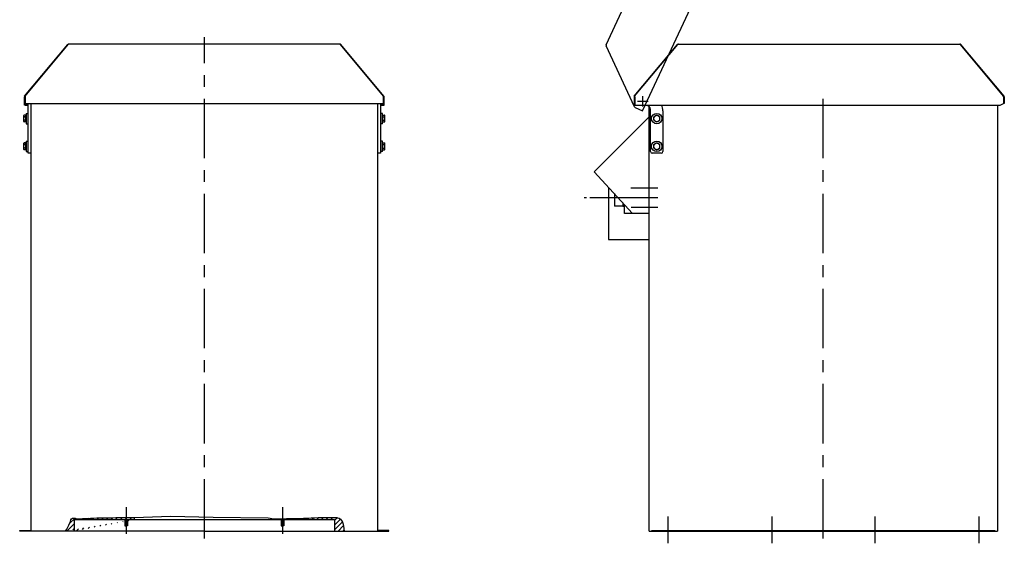
# Model space of a CAD drawing. Units: millimetres. Extents: x 5 to 305, y 250 to 714.
# Drawn here: x 9 to 293, y 413 to 564 of the extents above; entities that cross this region are included whole.
import ezdxf

# ---------------------------------------------------------------- set-up
doc = ezdxf.new("R2010")
doc.units = ezdxf.units.MM
doc.header["$LTSCALE"] = 45.62963
doc.linetypes.add('CENTER', pattern=[0.6, 0.375, -0.075, 0.075, -0.075])
doc.layers.get('0').update_dxf_attribs({"linetype": 'CONTINUOUS'})
doc.layers.add('02__ASM_ALL_AXES', color=7, linetype='CONTINUOUS')
doc.layers.add('ALL_ASSEM_MEMBER', color=7, linetype='CONTINUOUS')
pattern_1 = [(45, (111.7801, 0), (-0.6735192, 0.6735192), [])]

# ---------------------------------------------------------------- blocks, each defined once
blk = doc.blocks.new('MRH400_630openhatch')
at = {"color": 0}
blk.add_line((233.532629, 634.165978), (233.446823, 633.981968), dxfattribs=at)
at = {"color": 2, "linetype": 'CENTER'}
for p, q in [((187.382521, 540.069855), (190.382521, 540.069855)), ((188.882521, 538.569855), (188.882521, 541.569855))]:
    blk.add_line(p, q, dxfattribs=at)
at = {"layer": 'ALL_ASSEM_MEMBER', "color": 0, "linetype": 'Continuous'}
for p, q in [((188.801783, 537.29389), (233.386728, 632.906613)), ((231.520396, 635.024274), (212.792067, 630.006033)), ((231.731642, 635.005792), (233.532629, 634.165978)), ((233.386728, 632.906613), (233.446823, 633.981968)), ((178.294187, 556.287114), (212.591345, 629.837608)), ((186.48833, 538.452695), (178.294187, 556.025091)), ((186.638273, 538.302751), (188.801783, 537.29389))]:
    blk.add_line(p, q, dxfattribs=at)
for centre, start, end in [((231.60063, 634.724837), 65, 105), ((212.872301, 629.706596), 105, 155), ((178.575142, 556.156102), 155, 205), ((186.769285, 538.583707), 205, 245)]:
    blk.add_arc(centre, 0.31, start, end, dxfattribs=at)
blk = doc.blocks.new('MRH_400_560side')
at = {"color": 2, "linetype": 'CENTER'}
for p, q in [((371.535129, 540.069855), (374.535129, 540.069855)), ((373.035129, 538.569855), (373.035129, 541.569855)), ((377.329825, 515.069855), (369.606149, 515.069855)), ((377.329825, 512.269855), (356.075129, 512.269855)), ((374.875129, 512.269855), (356.075129, 512.269855)), ((377.329825, 509.469855), (369.65402, 509.469855))]:
    blk.add_line(p, q, dxfattribs=at)
at = {"color": 0, "linetype": 'ByBlock'}
for p, q in [((363.168957, 515.260224), (363.168957, 500.269855)), ((364.835129, 513.442582), (364.835129, 509.869855)), ((367.235129, 510.8244), (367.235129, 509.869855)), ((367.235129, 509.869855), (364.835129, 509.869855)), ((367.235129, 509.769855), (367.235129, 509.869855)), ((367.735129, 509.769855), (367.235129, 509.769855)), ((367.735129, 507.769855), (367.735129, 510.278946)), ((374.868957, 507.769855), (367.735129, 507.769855)), ((363.168957, 500.269855), (374.868957, 500.269855))]:
    blk.add_line(p, q, dxfattribs=at)
at = {"color": 0, "linetype": 'CENTER'}
for p, q in [((375.585129, 416.269855), (375.585129, 416.469855)), ((377.585129, 416.269855), (377.585129, 416.469855)), ((472.485129, 416.469855), (472.485129, 416.269855)), ((474.485129, 416.469855), (474.485129, 416.269855))]:
    blk.add_line(p, q, dxfattribs=at)
at = {"layer": '02__ASM_ALL_AXES', "color": 2, "linetype": 'CENTER'}
for p, q in [((425.035129, 414.139855), (425.035129, 543.459855)), ((380.2293, 420.454058), (380.2293, 412.736946)), ((410.228183, 420.454058), (410.228183, 412.736946)), ((439.842075, 420.454058), (439.842075, 412.736946)), ((469.840957, 420.454058), (469.840957, 412.736946))]:
    blk.add_line(p, q, dxfattribs=at)
at = {"layer": 'ALL_ASSEM_MEMBER', "linetype": 'Continuous'}
for p, q in [((370.557656, 541.556288), (383.02066, 556.409119)), ((370.672562, 541.556288), (383.135567, 556.409119)), ((383.02066, 556.409119), (383.08809, 556.352539)), ((383.258134, 556.519855), (464.412125, 556.519855)), ((476.997697, 541.556288), (464.534692, 556.409119)), ((464.649598, 556.409119), (464.582168, 556.352539)), ((477.112603, 541.556288), (464.649598, 556.409119)), ((370.485129, 541.357024), (370.485129, 538.969855)), ((370.485129, 541.357024), (370.635129, 541.357024)), ((370.557656, 541.556288), (370.672562, 541.45987)), ((370.635129, 541.357024), (370.635129, 538.969855)), ((370.635129, 541.209855), (370.688162, 541.209855)), ((370.635129, 539.069855), (370.688162, 539.069855)), ((370.672562, 541.556288), (370.672562, 541.45987)), ((370.674296, 541.537286), (370.672562, 541.556288)), ((370.676896, 541.50679), (370.674296, 541.537286)), ((370.677762, 541.428832), (370.675682, 541.441811)), ((370.679842, 541.415231), (370.677762, 541.428832)), ((370.682962, 541.393923), (370.679842, 541.415231)), ((370.688162, 541.357024), (370.681229, 541.451675)), ((370.688162, 541.357024), (370.682962, 541.393923)), ((370.688162, 541.357024), (370.688162, 538.969855)), ((475.982096, 538.969855), (476.982096, 539.369855)), ((476.982096, 541.357024), (476.987297, 541.428516)), ((476.982096, 541.357024), (476.987297, 541.393923)), ((476.982096, 541.357024), (476.982096, 539.369855)), ((477.035129, 541.209855), (476.982096, 541.209855)), ((477.035129, 539.469855), (476.982096, 539.469855)), ((476.987297, 541.428516), (476.990763, 541.474266)), ((476.987297, 541.393923), (476.990416, 541.415231)), ((476.990416, 541.415231), (476.992496, 541.428832)), ((476.990763, 541.474266), (476.993363, 541.50679)), ((476.993363, 541.50679), (476.995963, 541.537286)), ((476.995963, 541.537286), (476.997697, 541.556288)), ((477.112603, 541.556288), (476.997697, 541.45987)), ((476.997697, 541.556288), (476.997697, 541.45987)), ((477.185129, 541.357024), (477.035129, 541.357024)), ((477.035129, 541.357024), (477.035129, 539.369855)), ((477.185129, 539.369855), (477.035129, 539.369855)), ((477.185129, 541.357024), (477.185129, 539.369855)), ((370.485129, 538.969855), (370.635129, 538.969855)), ((370.688162, 538.969855), (475.982096, 538.969855)), ((374.035129, 538.869855), (373.035129, 538.869855)), ((374.875129, 416.269855), (374.875129, 538.526411)), ((375.235129, 525.569855), (375.235129, 537.669855)), ((378.835129, 537.269855), (378.835129, 525.569855)), ((475.195129, 538.969855), (475.195129, 416.269855)), ((359.035129, 519.769855), (374.875129, 535.609855)), ((376.185129, 535.560603), (377.035129, 536.05135)), ((376.185129, 534.579107), (376.185129, 535.560603)), ((376.185129, 534.579107), (377.035129, 534.088359)), ((377.035129, 536.05135), (377.885129, 535.560603)), ((377.035129, 534.088359), (377.885129, 534.579107)), ((377.885129, 534.579107), (377.885129, 535.560603)), ((376.185129, 527.560603), (377.035129, 528.05135)), ((377.035129, 528.05135), (377.885129, 527.560603)), ((378.335129, 525.069855), (375.735129, 525.069855)), ((376.185129, 526.579107), (376.185129, 527.560603)), ((376.185129, 526.579107), (377.035129, 526.088359)), ((377.035129, 526.088359), (377.885129, 526.579107)), ((377.885129, 526.579107), (377.885129, 527.560603)), ((370.035129, 507.769855), (359.035129, 519.769855)), ((374.835129, 507.769855), (370.035129, 507.769855)), ((374.875129, 416.269855), (475.195129, 416.269855)), ((375.585129, 416.469855), (474.485129, 416.469855))]:
    blk.add_line(p, q, dxfattribs=at)
at = {"layer": 'ALL_ASSEM_MEMBER', "linetype": 'Continuous', "flags": 128}
for points in [[(383.135567, 556.409119), (383.141404, 556.418812), (383.14724, 556.428145), (383.153076, 556.4371), (383.158913, 556.445665), (383.164749, 556.45382), (383.170587, 556.461556), (383.176423, 556.468856), (383.18226, 556.47571), (383.188096, 556.482103), (383.193933, 556.488028), (383.199769, 556.493471), (383.205606, 556.498426), (383.211442, 556.502881), (383.217279, 556.506832), (383.223115, 556.510269), (383.228952, 556.513187), (383.234788, 556.515582), (383.240625, 556.517449), (383.246461, 556.518785), (383.252298, 556.519587), (383.258134, 556.519855)], [(464.412125, 556.519855), (464.417961, 556.519587), (464.423798, 556.518785), (464.429634, 556.517449), (464.435471, 556.515582), (464.441307, 556.513188), (464.447144, 556.510269), (464.45298, 556.506832), (464.458817, 556.502881), (464.464653, 556.498426), (464.47049, 556.493471), (464.476326, 556.488028), (464.482163, 556.482103), (464.487999, 556.47571), (464.493836, 556.468856), (464.499672, 556.461556), (464.505509, 556.45382), (464.511345, 556.445665), (464.517182, 556.437101), (464.523019, 556.428145), (464.528855, 556.418812), (464.534692, 556.409119)], [(370.675682, 541.441811), (370.674642, 541.448032), (370.673602, 541.454056), (370.672562, 541.45987)], [(370.681229, 541.451675), (370.680362, 541.46305), (370.676896, 541.50679)], [(476.992496, 541.428832), (476.994576, 541.441811), (476.995617, 541.448032), (476.996657, 541.454056), (476.997697, 541.45987)]]:
    blk.add_lwpolyline(points, dxfattribs=at)
at = {"layer": 'ALL_ASSEM_MEMBER', "linetype": 'Continuous'}
for centre in [(377.035129, 535.069855), (377.035129, 527.069855)]:
    blk.add_circle(centre, 1.5, dxfattribs=at)
for centre, radius, start, end in [((383.258134, 556.209855), 0.31, 90, 140), ((464.412125, 556.209855), 0.31, 40, 90), ((370.795129, 541.357024), 0.31, 140, 180), ((370.795129, 541.357024), 0.16, 140, 180), ((371.045129, 541.209855), 0.41, 152.474723, 180), ((476.625129, 541.209855), 0.41, 0, 27.525277), ((476.875129, 541.357024), 0.16, 0, 40), ((476.875129, 541.357024), 0.31, 0, 40), ((373.035129, 540.069855), 1.2, 246.48283, 270), ((374.035129, 537.669855), 1.2, 0, 90), ((374.835129, 537.269855), 4, 0, 25.155274), ((377.035129, 535.069855), 0.9, 160.840072, 199.159928), ((377.035129, 535.069855), 0.881495, 135.362193, 164.637807), ((377.035129, 535.069855), 0.881495, 195.362193, 224.637807), ((377.035129, 535.069855), 0.9, 100.840072, 139.159928), ((377.035129, 535.069855), 0.9, 220.840072, 259.159928), ((377.035129, 535.069855), 0.881495, 75.362193, 104.637807), ((377.035129, 535.069855), 0.881495, 255.362193, 284.637807), ((377.035129, 535.069855), 0.9, 40.840072, 79.159928), ((377.035129, 535.069855), 0.9, 280.840072, 319.159928), ((377.035129, 535.069855), 0.881495, 15.362193, 44.637807), ((377.035129, 535.069855), 0.881495, 315.362193, 344.637807), ((377.035129, 535.069855), 0.9, 340.840072, 19.159928), ((377.035129, 527.069855), 0.9, 100.840072, 139.159928), ((377.035129, 527.069855), 0.881495, 75.362193, 104.637807), ((377.035129, 527.069855), 0.9, 40.840072, 79.159928), ((375.735129, 525.569855), 0.5, 180, 270), ((377.035129, 527.069855), 0.9, 160.840072, 199.159928), ((377.035129, 527.069855), 0.881495, 135.362193, 164.637807), ((377.035129, 527.069855), 0.881495, 195.362193, 224.637807), ((377.035129, 527.069855), 0.9, 220.840072, 259.159928), ((377.035129, 527.069855), 0.881495, 255.362193, 284.637807), ((377.035129, 527.069855), 0.9, 280.840072, 319.159928), ((377.035129, 527.069855), 0.881495, 15.362193, 44.637807), ((377.035129, 527.069855), 0.881495, 315.362193, 344.637807), ((377.035129, 527.069855), 0.9, 340.840072, 19.159928), ((378.335129, 525.569855), 0.5, 270, 0)]:
    blk.add_arc(centre, radius, start, end, dxfattribs=at)
blk = doc.blocks.new('MRH_400front')
h = blk.add_hatch()
h.set_pattern_fill('ANSI31', color=256, scale=0.3, style=0)
h.set_pattern_definition(pattern_1)
edge = h.paths.add_edge_path()
edge.add_line((25.02, 419.57), (42.44, 419.57))
edge.add_line((22.52, 416.27), (25.02, 416.27))
edge.add_line((42.44, 419.57), (42.44, 420.16))
edge.add_spline(control_points=[(22.52, 416.27), (23, 416.94), (23.72, 418.12), (24.22, 420.24), (26.1, 419.72), (29.48, 420.02), (35.19, 420.11), (40.02, 420.15), (42.44, 420.16)], knot_values=[1.223855, 1.223855, 1.223855, 1.223855, 3.791462, 5.382927, 6.358394, 8.827569, 15.975915, 23.231803, 23.231803, 23.231803, 23.231803], degree=3, periodic=0)
edge.add_line((25.02, 419.57), (25.02, 416.27))
h = blk.add_hatch()
h.set_pattern_fill('ANSI31', color=256, scale=0.3, style=0)
h.set_pattern_definition(pattern_1)
edge = h.paths.add_edge_path()
edge.add_line((100.02, 416.27), (102.8, 416.27))
edge.add_line((82.59, 419.57), (100.02, 419.57))
edge.add_spline(control_points=[(82.59, 419.81), (85.84, 419.81), (91.79, 419.91), (97.84, 420.29), (102.29, 420.06), (102.64, 418.19), (102.8, 416.27)], knot_values=[63.393738, 63.393738, 63.393738, 63.393738, 73.128211, 81.308813, 81.750818, 86.209265, 86.209265, 86.209265, 86.209265], degree=3, periodic=0)
edge.add_line((82.59, 419.57), (82.59, 419.81))
edge.add_line((100.02, 419.57), (100.02, 416.27))
for p, q in [((10.74, 541.56), (23.2, 556.41)), ((10.85, 541.56), (23.32, 556.41)), ((23.2, 556.41), (23.27, 556.35)), ((101.59, 556.52), (23.44, 556.52)), ((114.18, 541.56), (101.71, 556.41)), ((101.83, 556.41), (101.76, 556.35)), ((114.29, 541.56), (101.83, 556.41)), ((10.67, 538.97), (10.67, 541.36)), ((10.67, 541.36), (10.82, 541.36)), ((10.82, 539.37), (10.67, 539.37)), ((10.74, 541.56), (10.85, 541.46)), ((10.82, 541.36), (10.82, 538.97)), ((10.82, 541.21), (10.87, 541.21)), ((10.87, 539.47), (10.82, 539.47)), ((10.82, 539.07), (11.72, 539.07)), ((10.85, 541.54), (10.85, 541.56)), ((10.85, 541.56), (10.85, 541.46)), ((10.86, 541.51), (10.85, 541.54)), ((10.86, 541.46), (10.86, 541.51)), ((10.87, 541.36), (10.86, 541.46)), ((10.86, 541.43), (10.86, 541.44)), ((10.86, 541.42), (10.86, 541.43)), ((10.86, 541.39), (10.86, 541.42)), ((10.87, 541.36), (10.86, 541.39)), ((10.87, 541.36), (10.87, 539.37)), ((10.87, 539.37), (114.16, 539.37)), ((10.87, 539.07), (10.87, 538.97)), ((10.97, 539.37), (10.97, 539.07)), ((11.47, 539.37), (11.47, 539.07)), ((11.62, 539.37), (11.62, 539.07)), ((11.72, 525.07), (11.72, 539.37)), ((12.52, 539.37), (12.52, 416.27)), ((112.52, 416.27), (112.52, 539.37)), ((113.32, 539.37), (113.32, 525.07)), ((113.32, 539.07), (114.22, 539.07)), ((113.42, 539.07), (113.42, 539.37)), ((113.57, 539.07), (113.57, 539.37)), ((114.07, 539.07), (114.07, 539.37)), ((114.17, 541.46), (114.16, 541.36)), ((114.17, 541.39), (114.16, 541.36)), ((114.16, 539.37), (114.16, 541.36)), ((114.22, 541.21), (114.16, 541.21)), ((114.16, 539.47), (114.22, 539.47)), ((114.16, 538.97), (114.16, 539.07)), ((114.18, 541.54), (114.17, 541.51)), ((114.17, 541.51), (114.17, 541.46)), ((114.17, 541.43), (114.17, 541.42)), ((114.17, 541.42), (114.17, 541.39)), ((114.29, 541.56), (114.18, 541.46)), ((114.18, 541.56), (114.18, 541.46)), ((114.18, 541.56), (114.18, 541.54)), ((114.37, 541.36), (114.22, 541.36)), ((114.22, 538.97), (114.22, 541.36)), ((114.22, 539.37), (114.37, 539.37)), ((114.37, 538.97), (114.37, 541.36)), ((10.82, 538.97), (10.67, 538.97)), ((10.87, 538.97), (11.72, 538.97)), ((11.22, 536.57), (11.22, 533.57)), ((11.22, 536.57), (11.72, 536.57)), ((113.32, 538.97), (114.16, 538.97)), ((113.82, 536.57), (113.32, 536.57)), ((113.82, 533.57), (113.82, 536.57)), ((114.22, 538.97), (114.37, 538.97)), ((10.49, 535.95), (10.59, 536.05)), ((10.49, 534.19), (10.49, 535.95)), ((10.49, 534.19), (10.59, 534.09)), ((11.13, 536.05), (10.59, 536.05)), ((11.13, 535.56), (10.59, 535.56)), ((11.13, 534.58), (10.59, 534.58)), ((11.13, 534.09), (10.59, 534.09)), ((11.13, 534.09), (11.13, 536.05)), ((11.13, 535.97), (11.22, 535.97)), ((11.13, 534.17), (11.22, 534.17)), ((11.22, 533.57), (11.72, 533.57)), ((113.82, 533.57), (113.32, 533.57)), ((113.91, 535.97), (113.82, 535.97)), ((113.91, 534.17), (113.82, 534.17)), ((113.91, 536.05), (114.45, 536.05)), ((113.91, 534.09), (113.91, 536.05)), ((113.91, 535.56), (114.45, 535.56)), ((113.91, 534.58), (114.45, 534.58)), ((113.91, 534.09), (114.45, 534.09)), ((114.55, 535.95), (114.45, 536.05)), ((114.55, 534.19), (114.45, 534.09)), ((114.55, 534.19), (114.55, 535.95)), ((10.49, 527.95), (10.59, 528.05)), ((10.49, 526.19), (10.49, 527.95)), ((11.13, 528.05), (10.59, 528.05)), ((11.13, 526.09), (11.13, 528.05)), ((11.13, 527.97), (11.22, 527.97)), ((11.22, 528.57), (11.22, 525.57)), ((11.22, 528.57), (11.72, 528.57)), ((113.82, 528.57), (113.32, 528.57)), ((113.82, 525.57), (113.82, 528.57)), ((113.91, 527.97), (113.82, 527.97)), ((113.91, 528.05), (114.45, 528.05)), ((113.91, 526.09), (113.91, 528.05)), ((114.55, 527.95), (114.45, 528.05)), ((114.55, 526.19), (114.55, 527.95)), ((10.49, 526.19), (10.59, 526.09)), ((11.13, 527.56), (10.59, 527.56)), ((11.13, 526.58), (10.59, 526.58)), ((11.13, 526.09), (10.59, 526.09)), ((11.13, 526.17), (11.22, 526.17)), ((11.22, 525.57), (11.72, 525.57)), ((12.52, 525.07), (11.72, 525.07)), ((113.32, 525.07), (112.52, 525.07)), ((113.82, 525.57), (113.32, 525.57)), ((113.91, 526.17), (113.82, 526.17)), ((113.91, 527.56), (114.45, 527.56)), ((113.91, 526.58), (114.45, 526.58)), ((113.91, 526.09), (114.45, 526.09)), ((114.55, 526.19), (114.45, 526.09)), ((42.44, 419.57), (42.44, 420.16)), ((25.02, 419.57), (25.02, 416.27)), ((25.02, 419.57), (100.02, 419.57)), ((39.62, 419.57), (39.62, 417.77)), ((39.62, 417.77), (40.02, 417.77)), ((39.72, 419.57), (39.72, 417.77)), ((40.42, 417.77), (40.02, 417.77)), ((40.32, 419.57), (40.32, 417.77)), ((40.42, 419.57), (40.42, 417.77)), ((82.59, 419.57), (82.59, 419.81)), ((84.62, 419.57), (84.62, 417.77)), ((84.62, 417.77), (85.02, 417.77)), ((84.72, 419.57), (84.72, 417.77)), ((85.42, 417.77), (85.02, 417.77)), ((85.32, 419.57), (85.32, 417.77)), ((85.42, 419.57), (85.42, 417.77)), ((100.02, 419.57), (100.02, 416.27)), ((9.32, 416.27), (9.32, 416.47)), ((9.32, 416.47), (12.52, 416.47)), ((62.52, 416.27), (9.32, 416.27)), ((11.32, 416.27), (11.32, 416.47)), ((62.52, 416.27), (115.72, 416.27)), ((115.72, 416.47), (112.52, 416.47)), ((113.72, 416.27), (113.72, 416.47)), ((115.72, 416.27), (115.72, 416.47))]:
    blk.add_line(p, q)
at = {"flags": 128}
for points in [[(23.44, 556.52), (23.43, 556.52), (23.43, 556.52), (23.42, 556.52), (23.41, 556.52), (23.41, 556.51), (23.4, 556.51), (23.4, 556.51), (23.39, 556.5), (23.39, 556.5), (23.38, 556.49), (23.37, 556.49), (23.37, 556.48), (23.36, 556.48), (23.36, 556.47), (23.35, 556.46), (23.34, 556.45), (23.34, 556.45), (23.33, 556.44), (23.33, 556.43), (23.32, 556.42), (23.32, 556.41)], [(101.59, 556.52), (101.6, 556.52), (101.6, 556.52), (101.61, 556.52), (101.62, 556.52), (101.62, 556.51), (101.63, 556.51), (101.63, 556.51), (101.64, 556.5), (101.64, 556.5), (101.65, 556.49), (101.66, 556.49), (101.66, 556.48), (101.67, 556.48), (101.67, 556.47), (101.68, 556.46), (101.69, 556.45), (101.69, 556.45), (101.7, 556.44), (101.7, 556.43), (101.71, 556.42), (101.71, 556.41)], [(10.86, 541.44), (10.85, 541.45), (10.85, 541.45), (10.85, 541.46)], [(114.18, 541.46), (114.18, 541.45), (114.18, 541.45), (114.17, 541.44), (114.17, 541.43)], [(10.59, 536.05), (10.57, 536.04), (10.56, 536.02), (10.54, 536.01), (10.53, 535.99), (10.52, 535.98), (10.51, 535.96), (10.5, 535.95), (10.49, 535.94), (10.49, 535.92)], [(10.49, 535.69), (10.49, 535.68), (10.5, 535.66), (10.51, 535.65), (10.52, 535.63), (10.53, 535.62), (10.54, 535.61), (10.56, 535.59), (10.57, 535.58), (10.59, 535.56)], [(10.59, 535.56), (10.57, 535.53), (10.56, 535.5), (10.54, 535.47), (10.53, 535.44), (10.52, 535.41), (10.51, 535.39), (10.5, 535.36), (10.49, 535.33), (10.49, 535.3)], [(10.49, 534.84), (10.49, 534.81), (10.5, 534.78), (10.51, 534.75), (10.52, 534.73), (10.53, 534.7), (10.54, 534.67), (10.56, 534.64), (10.57, 534.61), (10.59, 534.58)], [(10.59, 534.58), (10.57, 534.56), (10.56, 534.55), (10.54, 534.53), (10.53, 534.52), (10.52, 534.51), (10.51, 534.49), (10.5, 534.48), (10.49, 534.46), (10.49, 534.45)], [(10.49, 534.22), (10.49, 534.2), (10.5, 534.19), (10.51, 534.18), (10.52, 534.16), (10.53, 534.15), (10.54, 534.13), (10.56, 534.12), (10.57, 534.1), (10.59, 534.09)], [(114.55, 535.92), (114.54, 535.94), (114.53, 535.95), (114.52, 535.96), (114.51, 535.98), (114.5, 535.99), (114.49, 536.01), (114.47, 536.02), (114.46, 536.04), (114.45, 536.05)], [(114.45, 535.56), (114.46, 535.58), (114.47, 535.59), (114.49, 535.61), (114.5, 535.62), (114.51, 535.63), (114.52, 535.65), (114.53, 535.66), (114.54, 535.68), (114.55, 535.69)], [(114.55, 535.3), (114.54, 535.33), (114.53, 535.36), (114.52, 535.39), (114.51, 535.41), (114.5, 535.44), (114.49, 535.47), (114.47, 535.5), (114.46, 535.53), (114.45, 535.56)], [(114.45, 534.58), (114.46, 534.61), (114.47, 534.64), (114.49, 534.67), (114.5, 534.7), (114.51, 534.73), (114.52, 534.75), (114.53, 534.78), (114.54, 534.81), (114.55, 534.84)], [(114.55, 534.45), (114.54, 534.46), (114.53, 534.48), (114.52, 534.49), (114.51, 534.51), (114.5, 534.52), (114.49, 534.53), (114.47, 534.55), (114.46, 534.56), (114.45, 534.58)], [(114.45, 534.09), (114.46, 534.1), (114.47, 534.12), (114.49, 534.13), (114.5, 534.15), (114.51, 534.16), (114.52, 534.18), (114.53, 534.19), (114.54, 534.2), (114.55, 534.22)], [(10.59, 528.05), (10.57, 528.04), (10.56, 528.02), (10.54, 528.01), (10.53, 527.99), (10.52, 527.98), (10.51, 527.96), (10.5, 527.95), (10.49, 527.94), (10.49, 527.92)], [(114.55, 527.92), (114.54, 527.94), (114.53, 527.95), (114.52, 527.96), (114.51, 527.98), (114.5, 527.99), (114.49, 528.01), (114.47, 528.02), (114.46, 528.04), (114.45, 528.05)], [(10.49, 527.69), (10.49, 527.68), (10.5, 527.66), (10.51, 527.65), (10.52, 527.63), (10.53, 527.62), (10.54, 527.61), (10.56, 527.59), (10.57, 527.58), (10.59, 527.56)], [(10.59, 527.56), (10.57, 527.53), (10.56, 527.5), (10.54, 527.47), (10.53, 527.44), (10.52, 527.41), (10.51, 527.39), (10.5, 527.36), (10.49, 527.33), (10.49, 527.3)], [(10.49, 526.84), (10.49, 526.81), (10.5, 526.78), (10.51, 526.75), (10.52, 526.73), (10.53, 526.7), (10.54, 526.67), (10.56, 526.64), (10.57, 526.61), (10.59, 526.58)], [(10.59, 526.58), (10.57, 526.56), (10.56, 526.55), (10.54, 526.53), (10.53, 526.52), (10.52, 526.51), (10.51, 526.49), (10.5, 526.48), (10.49, 526.46), (10.49, 526.45)], [(10.49, 526.22), (10.49, 526.2), (10.5, 526.19), (10.51, 526.18), (10.52, 526.16), (10.53, 526.15), (10.54, 526.13), (10.56, 526.12), (10.57, 526.1), (10.59, 526.09)], [(114.45, 527.56), (114.46, 527.58), (114.47, 527.59), (114.49, 527.61), (114.5, 527.62), (114.51, 527.63), (114.52, 527.65), (114.53, 527.66), (114.54, 527.68), (114.55, 527.69)], [(114.55, 527.3), (114.54, 527.33), (114.53, 527.36), (114.52, 527.39), (114.51, 527.41), (114.5, 527.44), (114.49, 527.47), (114.47, 527.5), (114.46, 527.53), (114.45, 527.56)], [(114.45, 526.58), (114.46, 526.61), (114.47, 526.64), (114.49, 526.67), (114.5, 526.7), (114.51, 526.73), (114.52, 526.75), (114.53, 526.78), (114.54, 526.81), (114.55, 526.84)], [(114.55, 526.45), (114.54, 526.46), (114.53, 526.48), (114.52, 526.49), (114.51, 526.51), (114.5, 526.52), (114.49, 526.53), (114.47, 526.55), (114.46, 526.56), (114.45, 526.58)], [(114.45, 526.09), (114.46, 526.1), (114.47, 526.12), (114.49, 526.13), (114.5, 526.15), (114.51, 526.16), (114.52, 526.18), (114.53, 526.19), (114.54, 526.2), (114.55, 526.22)]]:
    blk.add_lwpolyline(points, dxfattribs=at)
blk.add_lwpolyline([(42.44, 420.16), (52.8, 420.57), (65.09, 420.24), (80.94, 420.09), (82.59, 419.81)])
for centre, radius, start, end in [((23.44, 556.21), 0.31, 90, 140), ((101.59, 556.21), 0.31, 40, 90), ((10.98, 541.36), 0.31, 140, 180), ((10.98, 541.36), 0.16, 140, 180), ((11.23, 541.21), 0.41, 152.4747, 180), ((113.81, 541.21), 0.41, 0, 27.5253), ((114.06, 541.36), 0.16, 0, 40), ((114.06, 541.36), 0.31, 0, 40)]:
    blk.add_arc(centre, radius, start, end)
for points, knots in [([(22.52, 416.27), (23, 416.94), (23.72, 418.12), (24.22, 420.24), (26.1, 419.72), (29.48, 420.02), (35.19, 420.11), (40.02, 420.15), (42.44, 420.16)], [1.223855, 1.223855, 1.223855, 1.223855, 3.791462, 5.382927, 6.358394, 8.827569, 15.975915, 23.231803, 23.231803, 23.231803, 23.231803]), ([(82.59, 419.81), (85.84, 419.81), (91.79, 419.91), (97.84, 420.29), (102.29, 420.06), (102.64, 418.19), (102.8, 416.27)], [63.393738, 63.393738, 63.393738, 63.393738, 73.128211, 81.308813, 81.750818, 86.209265, 86.209265, 86.209265, 86.209265])]:
    blk.add_open_spline(points, degree=3, knots=knots)
at = {"layer": '02__ASM_ALL_AXES', "color": 2, "linetype": 'CENTER'}
for p, q in [((62.52, 414.14), (62.52, 558.52)), ((40.02, 423.17), (40.02, 415.45)), ((85.02, 423.17), (85.02, 415.45))]:
    blk.add_line(p, q, dxfattribs=at)

msp = doc.modelspace()

# ---------------------------------------------------------------- block references
at = {"color": 0, "linetype": 'CENTER'}
for name, p in [('MRH400_630openhatch', (0, 0)), ('MRH_400_560side', (-184.152608, 0))]:
    msp.add_blockref(name, p, dxfattribs=at)
msp.add_blockref('MRH_400front', (0, 0))

doc.saveas('drawing.dxf')
